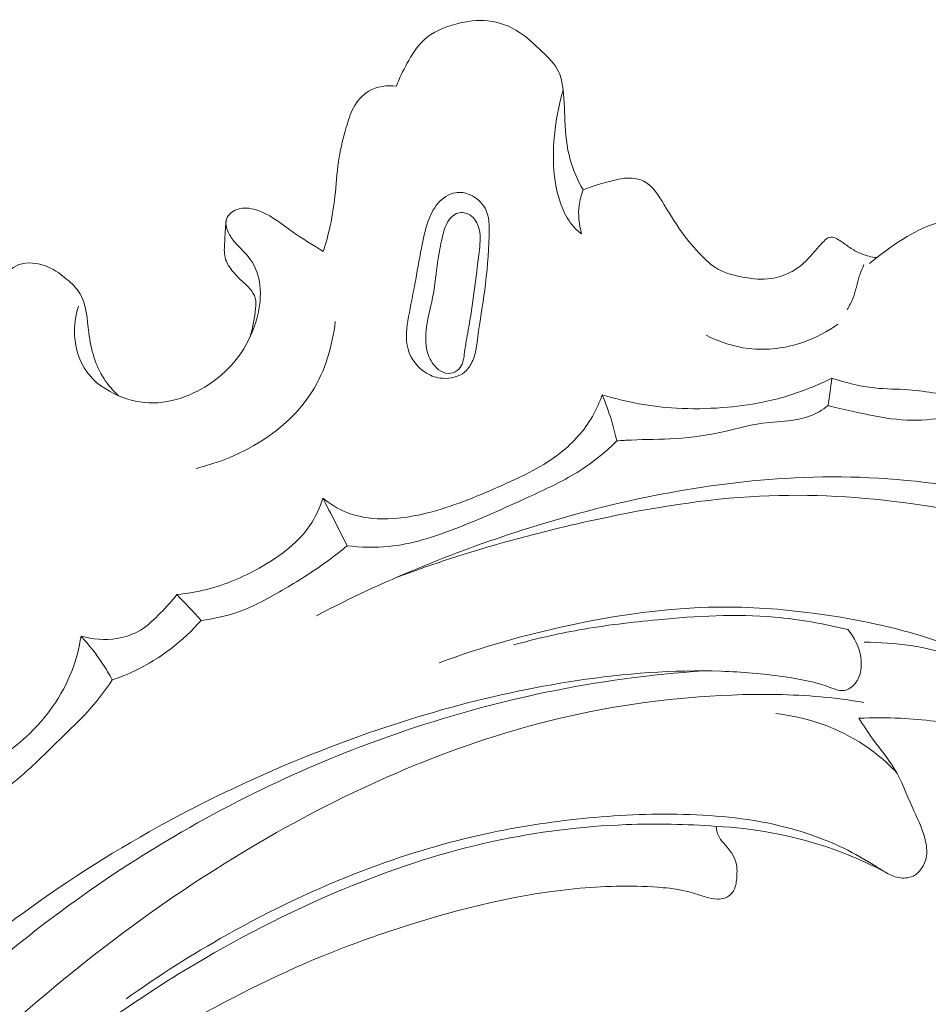
# Model space of a CAD drawing. Units: centimetres. Extents: x 789 to 1319, y -295 to 118.
# Drawn here: x 1228 to 1232, y -59 to -55 of the extents above; entities that cross this region are included whole.
import ezdxf

# ---------------------------------------------------------------- set-up
doc = ezdxf.new("R2010")
doc.units = ezdxf.units.CM
doc.header["$MEASUREMENT"] = 0
doc.layers.add('layer 1', color=7, linetype='Continuous')

msp = doc.modelspace()

# ---------------------------------------------------------------- linework, layer by layer
at = {"layer": 'layer 1', "color": 250, "lineweight": 20}
for points, knots in [([(1229.68247, -55.04309), (1229.69494, -55.00963), (1229.71084, -54.97784), (1229.72819, -54.94619), (1229.72819, -54.94619), (1229.74823, -54.90958), (1229.77032, -54.87323), (1229.80019, -54.84552), (1229.80019, -54.84552), (1229.83874, -54.80994), (1229.8904, -54.78884), (1229.94273, -54.77508), (1229.94273, -54.77508), (1229.9872, -54.7633), (1230.03234, -54.75693), (1230.07709, -54.76169), (1230.07709, -54.76169), (1230.12524, -54.76682), (1230.17309, -54.78504), (1230.2136, -54.81155), (1230.2136, -54.81155), (1230.24843, -54.83423), (1230.27794, -54.86309), (1230.30856, -54.89238), (1230.30856, -54.89238), (1230.33725, -54.91974), (1230.36691, -54.94737), (1230.38273, -54.98236), (1230.38273, -54.98236), (1230.39092, -55.00039), (1230.39533, -55.02038), (1230.39857, -55.04034), (1230.39857, -55.04034), (1230.40657, -55.09062), (1230.40656, -55.14078), (1230.40873, -55.19115), (1230.40873, -55.19115), (1230.41128, -55.24821), (1230.41669, -55.30565), (1230.43202, -55.36053), (1230.43202, -55.36053), (1230.44461, -55.40596), (1230.4641, -55.44968), (1230.48754, -55.49045)], [0, 0, 0, 0, 0.0833333, 0.0833333, 0.0833333, 0.0833333, 0.1666667, 0.1666667, 0.1666667, 0.1666667, 0.25, 0.25, 0.25, 0.25, 0.3333333, 0.3333333, 0.3333333, 0.3333333, 0.4166667, 0.4166667, 0.4166667, 0.4166667, 0.5, 0.5, 0.5, 0.5, 0.5833333, 0.5833333, 0.5833333, 0.5833333, 0.6666667, 0.6666667, 0.6666667, 0.6666667, 0.75, 0.75, 0.75, 0.75, 0.8333333, 0.8333333, 0.8333333, 0.8333333, 1, 1, 1, 1]), ([(1229.36731, -55.75615), (1229.37892, -55.71967), (1229.38888, -55.68276), (1229.39686, -55.6454), (1229.39686, -55.6454), (1229.40726, -55.59749), (1229.4145, -55.54888), (1229.41948, -55.50002), (1229.41948, -55.50002), (1229.42452, -55.4499), (1229.4271, -55.39947), (1229.4353, -55.35005), (1229.4353, -55.35005), (1229.44267, -55.30633), (1229.45436, -55.26333), (1229.46653, -55.22052), (1229.46653, -55.22052), (1229.4747, -55.19171), (1229.48303, -55.16308), (1229.49726, -55.13664), (1229.49726, -55.13664), (1229.51265, -55.10777), (1229.53504, -55.08164), (1229.56313, -55.06505), (1229.56313, -55.06505), (1229.59821, -55.04432), (1229.64233, -55.03863), (1229.68247, -55.04309)], [0, 0, 0, 0, 0.125, 0.125, 0.125, 0.125, 0.25, 0.25, 0.25, 0.25, 0.375, 0.375, 0.375, 0.375, 0.5, 0.5, 0.5, 0.5, 0.625, 0.625, 0.625, 0.625, 0.75, 0.75, 0.75, 0.75, 1, 1, 1, 1]), ([(1230.40115, -55.05896), (1230.38489, -55.1136), (1230.37417, -55.16944), (1230.36719, -55.22642), (1230.36719, -55.22642), (1230.35458, -55.33039), (1230.35471, -55.43828), (1230.3868, -55.537), (1230.3868, -55.537), (1230.39616, -55.56601), (1230.40835, -55.5941), (1230.42464, -55.61993), (1230.42464, -55.61993), (1230.43398, -55.63476), (1230.44477, -55.64887), (1230.45748, -55.66083), (1230.45748, -55.66083), (1230.46485, -55.6678), (1230.47282, -55.67404), (1230.48114, -55.67967)], [0, 0, 0, 0, 0.1666667, 0.1666667, 0.1666667, 0.1666667, 0.3333333, 0.3333333, 0.3333333, 0.3333333, 0.5, 0.5, 0.5, 0.5, 0.6666667, 0.6666667, 0.6666667, 0.6666667, 1, 1, 1, 1]), ([(1230.48754, -55.49045), (1230.5294, -55.4727), (1230.57345, -55.46033), (1230.61784, -55.44958), (1230.61784, -55.44958), (1230.63923, -55.44433), (1230.66079, -55.43946), (1230.68304, -55.43916), (1230.68304, -55.43916), (1230.70474, -55.43886), (1230.72715, -55.44281), (1230.74624, -55.45191), (1230.74624, -55.45191), (1230.78669, -55.4712), (1230.81248, -55.51364), (1230.83702, -55.55408), (1230.83702, -55.55408), (1230.86544, -55.60077), (1230.89209, -55.64484), (1230.92334, -55.68652), (1230.92334, -55.68652), (1230.94907, -55.72088), (1230.9779, -55.75366), (1231.00908, -55.78425), (1231.00908, -55.78425), (1231.02436, -55.79926), (1231.04026, -55.81377), (1231.05795, -55.8251), (1231.05795, -55.8251), (1231.09085, -55.84638), (1231.13013, -55.85715), (1231.16944, -55.86483), (1231.16944, -55.86483), (1231.20692, -55.87222), (1231.24443, -55.87683), (1231.28199, -55.87361), (1231.28199, -55.87361), (1231.31631, -55.87074), (1231.35065, -55.86122), (1231.38156, -55.8454), (1231.38156, -55.8454), (1231.40186, -55.83499), (1231.42082, -55.8217), (1231.4377, -55.8063), (1231.4377, -55.8063), (1231.45916, -55.78689), (1231.47739, -55.76396), (1231.49639, -55.74262), (1231.49639, -55.74262), (1231.50591, -55.73175), (1231.51566, -55.72139), (1231.52642, -55.71068), (1231.52642, -55.71068), (1231.53313, -55.70396), (1231.54029, -55.69721), (1231.54883, -55.69487), (1231.54883, -55.69487), (1231.55764, -55.69241), (1231.5679, -55.69472), (1231.57692, -55.69857), (1231.57692, -55.69857), (1231.58537, -55.70221), (1231.59274, -55.70725), (1231.60008, -55.71238), (1231.60008, -55.71238), (1231.61428, -55.72245), (1231.62839, -55.73303), (1231.64316, -55.74248), (1231.64316, -55.74248), (1231.65741, -55.75161), (1231.67232, -55.7596), (1231.68799, -55.76595), (1231.68799, -55.76595), (1231.70886, -55.77435), (1231.73107, -55.77962), (1231.75339, -55.78214)], [0, 0, 0, 0, 0.05, 0.05, 0.05, 0.05, 0.1, 0.1, 0.1, 0.1, 0.15, 0.15, 0.15, 0.15, 0.2, 0.2, 0.2, 0.2, 0.25, 0.25, 0.25, 0.25, 0.3, 0.3, 0.3, 0.3, 0.35, 0.35, 0.35, 0.35, 0.4, 0.4, 0.4, 0.4, 0.45, 0.45, 0.45, 0.45, 0.5, 0.5, 0.5, 0.5, 0.55, 0.55, 0.55, 0.55, 0.6, 0.6, 0.6, 0.6, 0.65, 0.65, 0.65, 0.65, 0.7, 0.7, 0.7, 0.7, 0.75, 0.75, 0.75, 0.75, 0.8, 0.8, 0.8, 0.8, 0.85, 0.85, 0.85, 0.85, 0.9, 0.9, 0.9, 0.9, 1, 1, 1, 1]), ([(1229.76214, -55.89588), (1229.77187, -55.84449), (1229.78055, -55.79247), (1229.79043, -55.7407), (1229.79043, -55.7407), (1229.79772, -55.70264), (1229.8058, -55.66477), (1229.81852, -55.62819), (1229.81852, -55.62819), (1229.82848, -55.59977), (1229.84131, -55.57225), (1229.8613, -55.54894), (1229.8613, -55.54894), (1229.88108, -55.52587), (1229.90803, -55.507), (1229.93719, -55.50221), (1229.93719, -55.50221), (1229.95798, -55.49876), (1229.97992, -55.50253), (1229.99986, -55.5111), (1229.99986, -55.5111), (1230.02752, -55.52301), (1230.05131, -55.54426), (1230.065, -55.56961), (1230.065, -55.56961), (1230.08357, -55.60417), (1230.08362, -55.64651), (1230.08241, -55.6877), (1230.08241, -55.6877), (1230.08011, -55.76865), (1230.07352, -55.8449), (1230.06314, -55.92182), (1230.06314, -55.92182), (1230.05422, -55.98814), (1230.04255, -56.05488), (1230.03379, -56.12245), (1230.03379, -56.12245), (1230.02921, -56.1577), (1230.02546, -56.19329), (1230.01139, -56.22591), (1230.01139, -56.22591), (1230.00353, -56.24431), (1229.9924, -56.26175), (1229.9773, -56.27452), (1229.9773, -56.27452), (1229.95179, -56.29631), (1229.91487, -56.30472), (1229.88068, -56.30206), (1229.88068, -56.30206), (1229.85653, -56.30011), (1229.83364, -56.29274), (1229.813, -56.28046), (1229.813, -56.28046), (1229.77509, -56.25798), (1229.745, -56.21912), (1229.73271, -56.17703), (1229.73271, -56.17703), (1229.71943, -56.13198), (1229.72671, -56.08327), (1229.73507, -56.03618), (1229.73507, -56.03618), (1229.74366, -55.98852), (1229.75337, -55.94238), (1229.76214, -55.89588)], [0, 0, 0, 0, 0.0588235, 0.0588235, 0.0588235, 0.0588235, 0.1176471, 0.1176471, 0.1176471, 0.1176471, 0.1764706, 0.1764706, 0.1764706, 0.1764706, 0.2352941, 0.2352941, 0.2352941, 0.2352941, 0.2941176, 0.2941176, 0.2941176, 0.2941176, 0.3529412, 0.3529412, 0.3529412, 0.3529412, 0.4117647, 0.4117647, 0.4117647, 0.4117647, 0.4705882, 0.4705882, 0.4705882, 0.4705882, 0.5294118, 0.5294118, 0.5294118, 0.5294118, 0.5882353, 0.5882353, 0.5882353, 0.5882353, 0.6470588, 0.6470588, 0.6470588, 0.6470588, 0.7058824, 0.7058824, 0.7058824, 0.7058824, 0.7647059, 0.7647059, 0.7647059, 0.7647059, 0.8235294, 0.8235294, 0.8235294, 0.8235294, 0.8823529, 0.8823529, 0.8823529, 0.8823529, 1, 1, 1, 1]), ([(1230.48754, -55.49045), (1230.4794, -55.51175), (1230.47346, -55.53402), (1230.47058, -55.55673), (1230.47058, -55.55673), (1230.46522, -55.59781), (1230.46941, -55.64027), (1230.48114, -55.67967)], [0, 0, 0, 0, 0.3333333, 0.3333333, 0.3333333, 0.3333333, 1, 1, 1, 1]), ([(1228.31187, -55.99053), (1228.29862, -56.03174), (1228.29259, -56.07535), (1228.29529, -56.11915), (1228.29529, -56.11915), (1228.2987, -56.1743), (1228.316, -56.22963), (1228.34787, -56.27381), (1228.34787, -56.27381), (1228.38134, -56.32023), (1228.43103, -56.35431), (1228.48467, -56.37695), (1228.48467, -56.37695), (1228.53239, -56.39715), (1228.58323, -56.40828), (1228.63407, -56.40791), (1228.63407, -56.40791), (1228.68765, -56.40742), (1228.74118, -56.39415), (1228.7916, -56.37267), (1228.7916, -56.37267), (1228.88049, -56.33469), (1228.95942, -56.27143), (1229.01319, -56.19208), (1229.01319, -56.19208), (1229.0447, -56.14568), (1229.06753, -56.09373), (1229.08184, -56.0394), (1229.08184, -56.0394), (1229.09375, -55.99423), (1229.09976, -55.9474), (1229.09399, -55.90099), (1229.09399, -55.90099), (1229.08917, -55.86205), (1229.07598, -55.82336), (1229.05389, -55.7915), (1229.05389, -55.7915), (1229.035, -55.76434), (1229.00942, -55.74217), (1228.98769, -55.71733), (1228.98769, -55.71733), (1228.97577, -55.70363), (1228.9649, -55.68917), (1228.95709, -55.67182), (1228.95709, -55.67182), (1228.94903, -55.65374), (1228.94424, -55.63252), (1228.95051, -55.6149), (1228.95051, -55.6149), (1228.95659, -55.59773), (1228.97314, -55.58402), (1228.99085, -55.57636), (1228.99085, -55.57636), (1229.026, -55.56124), (1229.06563, -55.57001), (1229.10046, -55.58474), (1229.10046, -55.58474), (1229.15037, -55.60592), (1229.19027, -55.63949), (1229.23295, -55.66954), (1229.23295, -55.66954), (1229.27635, -55.70019), (1229.32257, -55.72723), (1229.36731, -55.75615)], [0, 0, 0, 0, 0.0588235, 0.0588235, 0.0588235, 0.0588235, 0.1176471, 0.1176471, 0.1176471, 0.1176471, 0.1764706, 0.1764706, 0.1764706, 0.1764706, 0.2352941, 0.2352941, 0.2352941, 0.2352941, 0.2941176, 0.2941176, 0.2941176, 0.2941176, 0.3529412, 0.3529412, 0.3529412, 0.3529412, 0.4117647, 0.4117647, 0.4117647, 0.4117647, 0.4705882, 0.4705882, 0.4705882, 0.4705882, 0.5294118, 0.5294118, 0.5294118, 0.5294118, 0.5882353, 0.5882353, 0.5882353, 0.5882353, 0.6470588, 0.6470588, 0.6470588, 0.6470588, 0.7058824, 0.7058824, 0.7058824, 0.7058824, 0.7647059, 0.7647059, 0.7647059, 0.7647059, 0.8235294, 0.8235294, 0.8235294, 0.8235294, 0.8823529, 0.8823529, 0.8823529, 0.8823529, 1, 1, 1, 1]), ([(1229.8421, -55.93549), (1229.85001, -55.89176), (1229.85334, -55.8471), (1229.8599, -55.80295), (1229.8599, -55.80295), (1229.86449, -55.77177), (1229.87069, -55.7409), (1229.87705, -55.70989), (1229.87705, -55.70989), (1229.88263, -55.68222), (1229.88834, -55.65449), (1229.90332, -55.62943), (1229.90332, -55.62943), (1229.91393, -55.61167), (1229.92921, -55.59543), (1229.94834, -55.58993), (1229.94834, -55.58993), (1229.9648, -55.58521), (1229.98415, -55.58872), (1229.9992, -55.59773), (1229.9992, -55.59773), (1230.02076, -55.61069), (1230.03348, -55.63523), (1230.03939, -55.65989), (1230.03939, -55.65989), (1230.04735, -55.69329), (1230.0429, -55.7271), (1230.0387, -55.76058), (1230.0387, -55.76058), (1230.03176, -55.81607), (1230.02563, -55.87092), (1230.01834, -55.92595), (1230.01834, -55.92595), (1230.01083, -55.98209), (1230.00211, -56.0386), (1229.99231, -56.09373), (1229.99231, -56.09373), (1229.98676, -56.12517), (1229.98094, -56.15618), (1229.9765, -56.18914), (1229.9765, -56.18914), (1229.97334, -56.21282), (1229.97093, -56.23733), (1229.95715, -56.25577), (1229.95715, -56.25577), (1229.9497, -56.26574), (1229.93911, -56.27383), (1229.92713, -56.27784), (1229.92713, -56.27784), (1229.91331, -56.28241), (1229.89768, -56.28144), (1229.88424, -56.27628), (1229.88424, -56.27628), (1229.86983, -56.27084), (1229.85782, -56.26066), (1229.84778, -56.24899), (1229.84778, -56.24899), (1229.83235, -56.2308), (1229.82177, -56.20904), (1229.81576, -56.18628), (1229.81576, -56.18628), (1229.80684, -56.1526), (1229.8078, -56.11699), (1229.81238, -56.08227), (1229.81238, -56.08227), (1229.81906, -56.03237), (1229.83342, -55.9845), (1229.8421, -55.93549)], [0, 0, 0, 0, 0.0555556, 0.0555556, 0.0555556, 0.0555556, 0.1111111, 0.1111111, 0.1111111, 0.1111111, 0.1666667, 0.1666667, 0.1666667, 0.1666667, 0.2222222, 0.2222222, 0.2222222, 0.2222222, 0.2777778, 0.2777778, 0.2777778, 0.2777778, 0.3333333, 0.3333333, 0.3333333, 0.3333333, 0.3888889, 0.3888889, 0.3888889, 0.3888889, 0.4444444, 0.4444444, 0.4444444, 0.4444444, 0.5, 0.5, 0.5, 0.5, 0.5555556, 0.5555556, 0.5555556, 0.5555556, 0.6111111, 0.6111111, 0.6111111, 0.6111111, 0.6666667, 0.6666667, 0.6666667, 0.6666667, 0.7222222, 0.7222222, 0.7222222, 0.7222222, 0.7777778, 0.7777778, 0.7777778, 0.7777778, 0.8333333, 0.8333333, 0.8333333, 0.8333333, 0.8888889, 0.8888889, 0.8888889, 0.8888889, 1, 1, 1, 1]), ([(1233.40215, -58.59173), (1233.3689, -58.59298), (1233.33559, -58.59411), (1233.30239, -58.59194), (1233.30239, -58.59194), (1233.24831, -58.58825), (1233.19491, -58.57569), (1233.1403, -58.57663), (1233.1403, -58.57663), (1233.08955, -58.57758), (1233.0377, -58.59012), (1232.99383, -58.61599), (1232.99383, -58.61599), (1232.91096, -58.66492), (1232.85666, -58.76125), (1232.83954, -58.85862), (1232.83954, -58.85862), (1232.82721, -58.92843), (1232.83405, -58.99867), (1232.85614, -59.06372), (1232.85614, -59.06372), (1232.89598, -59.18073), (1232.98557, -59.28072), (1233.09074, -59.34891), (1233.09074, -59.34891), (1233.20859, -59.42529), (1233.34598, -59.46196), (1233.48444, -59.47455), (1233.48444, -59.47455), (1233.61882, -59.48684), (1233.75425, -59.47645), (1233.88476, -59.44136), (1233.88476, -59.44136), (1234.04057, -59.39954), (1234.18938, -59.32243), (1234.30761, -59.21314), (1234.30761, -59.21314), (1234.40124, -59.12664), (1234.47571, -59.01996), (1234.53201, -58.90509), (1234.53201, -58.90509), (1234.59308, -58.78081), (1234.63299, -58.64694), (1234.6543, -58.51093), (1234.6543, -58.51093), (1234.67851, -58.35544), (1234.67843, -58.19699), (1234.66384, -58.03939), (1234.66384, -58.03939), (1234.65036, -57.89405), (1234.62453, -57.74923), (1234.57343, -57.61406), (1234.57343, -57.61406), (1234.53891, -57.52266), (1234.49288, -57.43566), (1234.46113, -57.34266), (1234.46113, -57.34266), (1234.44311, -57.28973), (1234.42967, -57.23495), (1234.42457, -57.17946), (1234.42457, -57.17946), (1234.41933, -57.12187), (1234.42282, -57.06363), (1234.41542, -57.00606), (1234.41542, -57.00606), (1234.40795, -56.94868), (1234.38964, -56.89209), (1234.36105, -56.842), (1234.36105, -56.842), (1234.33866, -56.80294), (1234.31021, -56.76783), (1234.27818, -56.73584), (1234.27818, -56.73584), (1234.25701, -56.71476), (1234.23438, -56.69493), (1234.21725, -56.67125), (1234.21725, -56.67125), (1234.19525, -56.64104), (1234.18217, -56.60454), (1234.16337, -56.5714), (1234.16337, -56.5714), (1234.14468, -56.53851), (1234.12034, -56.5091), (1234.09191, -56.48463), (1234.09191, -56.48463), (1234.05335, -56.45147), (1234.00718, -56.42758), (1233.95949, -56.41006), (1233.95949, -56.41006), (1233.91592, -56.39406), (1233.87104, -56.38334), (1233.82533, -56.37445), (1233.82533, -56.37445), (1233.78602, -56.36677), (1233.74607, -56.36046), (1233.70959, -56.34529), (1233.70959, -56.34529), (1233.6626, -56.32569), (1233.62121, -56.29153), (1233.5746, -56.27208), (1233.5746, -56.27208), (1233.50129, -56.24152), (1233.41523, -56.24763), (1233.33333, -56.25462), (1233.33333, -56.25462), (1233.29185, -56.25824), (1233.2515, -56.26197), (1233.21098, -56.25876), (1233.21098, -56.25876), (1233.15667, -56.25455), (1233.102, -56.23784), (1233.05379, -56.21121), (1233.05379, -56.21121), (1232.98985, -56.17595), (1232.93691, -56.1233), (1232.89069, -56.06694), (1232.89069, -56.06694), (1232.86174, -56.03175), (1232.83539, -55.99511), (1232.80713, -55.95954), (1232.80713, -55.95954), (1232.79006, -55.93813), (1232.77222, -55.91707), (1232.75111, -55.89966), (1232.75111, -55.89966), (1232.72835, -55.88075), (1232.70165, -55.8661), (1232.67298, -55.85787), (1232.67298, -55.85787), (1232.65389, -55.85232), (1232.63398, -55.84967), (1232.61559, -55.84343), (1232.61559, -55.84343), (1232.56985, -55.82775), (1232.53394, -55.79005), (1232.49635, -55.75662), (1232.49635, -55.75662), (1232.4546, -55.71953), (1232.41069, -55.68771), (1232.36192, -55.66333), (1232.36192, -55.66333), (1232.2934, -55.62906), (1232.2152, -55.60936), (1232.13802, -55.61144), (1232.13802, -55.61144), (1232.06674, -55.61325), (1231.99624, -55.63363), (1231.93235, -55.66508), (1231.93235, -55.66508), (1231.88897, -55.68642), (1231.84879, -55.71277), (1231.80954, -55.74056), (1231.80954, -55.74056), (1231.77965, -55.76172), (1231.7503, -55.78372), (1231.72224, -55.80709)], [0, 0, 0, 0, 0.025, 0.025, 0.025, 0.025, 0.05, 0.05, 0.05, 0.05, 0.075, 0.075, 0.075, 0.075, 0.1, 0.1, 0.1, 0.1, 0.125, 0.125, 0.125, 0.125, 0.15, 0.15, 0.15, 0.15, 0.175, 0.175, 0.175, 0.175, 0.2, 0.2, 0.2, 0.2, 0.225, 0.225, 0.225, 0.225, 0.25, 0.25, 0.25, 0.25, 0.275, 0.275, 0.275, 0.275, 0.3, 0.3, 0.3, 0.3, 0.325, 0.325, 0.325, 0.325, 0.35, 0.35, 0.35, 0.35, 0.375, 0.375, 0.375, 0.375, 0.4, 0.4, 0.4, 0.4, 0.425, 0.425, 0.425, 0.425, 0.45, 0.45, 0.45, 0.45, 0.475, 0.475, 0.475, 0.475, 0.5, 0.5, 0.5, 0.5, 0.525, 0.525, 0.525, 0.525, 0.55, 0.55, 0.55, 0.55, 0.575, 0.575, 0.575, 0.575, 0.6, 0.6, 0.6, 0.6, 0.625, 0.625, 0.625, 0.625, 0.65, 0.65, 0.65, 0.65, 0.675, 0.675, 0.675, 0.675, 0.7, 0.7, 0.7, 0.7, 0.725, 0.725, 0.725, 0.725, 0.75, 0.75, 0.75, 0.75, 0.775, 0.775, 0.775, 0.775, 0.8, 0.8, 0.8, 0.8, 0.825, 0.825, 0.825, 0.825, 0.85, 0.85, 0.85, 0.85, 0.875, 0.875, 0.875, 0.875, 0.9, 0.9, 0.9, 0.9, 0.925, 0.925, 0.925, 0.925, 0.95, 0.95, 0.95, 0.95, 1, 1, 1, 1]), ([(1228.94802, -55.62563), (1228.94466, -55.65503), (1228.94419, -55.68417), (1228.94232, -55.71415), (1228.94232, -55.71415), (1228.94099, -55.73672), (1228.93879, -55.7596), (1228.94395, -55.78096), (1228.94395, -55.78096), (1228.94956, -55.8042), (1228.96378, -55.82546), (1228.97955, -55.84442), (1228.97955, -55.84442), (1228.99084, -55.85809), (1229.00296, -55.87046), (1229.01574, -55.88224), (1229.01574, -55.88224), (1229.03094, -55.89636), (1229.04715, -55.9098), (1229.0593, -55.92703), (1229.0593, -55.92703), (1229.06768, -55.9388), (1229.07413, -55.95249), (1229.07621, -55.96663), (1229.07621, -55.96663), (1229.0777, -55.97763), (1229.07661, -55.98891), (1229.07533, -56.00012), (1229.07533, -56.00012), (1229.07084, -56.04143), (1229.06518, -56.08217), (1229.05274, -56.12133)], [0, 0, 0, 0, 0.1111111, 0.1111111, 0.1111111, 0.1111111, 0.2222222, 0.2222222, 0.2222222, 0.2222222, 0.3333333, 0.3333333, 0.3333333, 0.3333333, 0.4444444, 0.4444444, 0.4444444, 0.4444444, 0.5555556, 0.5555556, 0.5555556, 0.5555556, 0.6666667, 0.6666667, 0.6666667, 0.6666667, 0.7777778, 0.7777778, 0.7777778, 0.7777778, 1, 1, 1, 1]), ([(1227.92504, -55.99754), (1227.93696, -55.96), (1227.95535, -55.92597), (1227.97659, -55.89122), (1227.97659, -55.89122), (1227.99429, -55.8625), (1228.01389, -55.83334), (1228.04162, -55.81822), (1228.04162, -55.81822), (1228.07522, -55.79992), (1228.12086, -55.80213), (1228.15964, -55.81443), (1228.15964, -55.81443), (1228.19902, -55.82686), (1228.23144, -55.84966), (1228.26228, -55.87593), (1228.26228, -55.87593), (1228.28348, -55.89391), (1228.30387, -55.91339), (1228.31796, -55.9361), (1228.31796, -55.9361), (1228.34776, -55.98419), (1228.34866, -56.0463), (1228.35622, -56.1062), (1228.35622, -56.1062), (1228.36537, -56.17766), (1228.38415, -56.24593), (1228.42193, -56.30381), (1228.42193, -56.30381), (1228.43948, -56.33056), (1228.4611, -56.35514), (1228.48467, -56.37695)], [0, 0, 0, 0, 0.1111111, 0.1111111, 0.1111111, 0.1111111, 0.2222222, 0.2222222, 0.2222222, 0.2222222, 0.3333333, 0.3333333, 0.3333333, 0.3333333, 0.4444444, 0.4444444, 0.4444444, 0.4444444, 0.5555556, 0.5555556, 0.5555556, 0.5555556, 0.6666667, 0.6666667, 0.6666667, 0.6666667, 0.7777778, 0.7777778, 0.7777778, 0.7777778, 1, 1, 1, 1]), ([(1231.69837, -55.81181), (1231.69111, -55.8284), (1231.68404, -55.84507), (1231.67837, -55.86229), (1231.67837, -55.86229), (1231.66835, -55.89305), (1231.66302, -55.92555), (1231.65132, -55.95566), (1231.65132, -55.95566), (1231.64446, -55.97316), (1231.63555, -55.98986), (1231.6261, -56.00603)], [0, 0, 0, 0, 0.25, 0.25, 0.25, 0.25, 0.5, 0.5, 0.5, 0.5, 1, 1, 1, 1]), ([(1229.41923, -56.05716), (1229.4062, -56.16247), (1229.37587, -56.26916), (1229.31938, -56.35958), (1229.31938, -56.35958), (1229.21265, -56.53019), (1229.0128, -56.64272), (1228.81899, -56.6908)], [0, 0, 0, 0, 0.3333333, 0.3333333, 0.3333333, 0.3333333, 1, 1, 1, 1]), ([(1231.58631, -56.06863), (1231.54145, -56.10088), (1231.49196, -56.12712), (1231.43948, -56.14565), (1231.43948, -56.14565), (1231.36306, -56.17262), (1231.28024, -56.18334), (1231.19993, -56.17366), (1231.19993, -56.17366), (1231.13652, -56.1661), (1231.07469, -56.14573), (1231.01826, -56.11652)], [0, 0, 0, 0, 0.25, 0.25, 0.25, 0.25, 0.5, 0.5, 0.5, 0.5, 1, 1, 1, 1]), ([(1231.56028, -56.30191), (1231.52971, -56.31689), (1231.49857, -56.33057), (1231.46697, -56.34321), (1231.46697, -56.34321), (1231.40021, -56.36967), (1231.33119, -56.39095), (1231.26091, -56.40529), (1231.26091, -56.40529), (1231.2039, -56.41699), (1231.1459, -56.42412), (1231.08783, -56.42842), (1231.08783, -56.42842), (1231.02177, -56.43335), (1230.95556, -56.43457), (1230.88948, -56.43079), (1230.88948, -56.43079), (1230.78119, -56.42454), (1230.67329, -56.4047), (1230.56957, -56.37338)], [0, 0, 0, 0, 0.1666667, 0.1666667, 0.1666667, 0.1666667, 0.3333333, 0.3333333, 0.3333333, 0.3333333, 0.5, 0.5, 0.5, 0.5, 0.6666667, 0.6666667, 0.6666667, 0.6666667, 1, 1, 1, 1]), ([(1232.39729, -56.33786), (1232.37184, -56.35484), (1232.3441, -56.36943), (1232.31497, -56.37852), (1232.31497, -56.37852), (1232.25607, -56.397), (1232.19184, -56.39288), (1232.12937, -56.38482), (1232.12937, -56.38482), (1232.04847, -56.37448), (1231.97067, -56.35731), (1231.89098, -56.35153), (1231.89098, -56.35153), (1231.84231, -56.34802), (1231.7928, -56.34881), (1231.74398, -56.34374), (1231.74398, -56.34374), (1231.68149, -56.3374), (1231.61993, -56.32154), (1231.56028, -56.30191)], [0, 0, 0, 0, 0.1666667, 0.1666667, 0.1666667, 0.1666667, 0.3333333, 0.3333333, 0.3333333, 0.3333333, 0.5, 0.5, 0.5, 0.5, 0.6666667, 0.6666667, 0.6666667, 0.6666667, 1, 1, 1, 1]), ([(1230.56957, -56.37338), (1230.55848, -56.40577), (1230.54447, -56.43712), (1230.52735, -56.46682), (1230.52735, -56.46682), (1230.49282, -56.52643), (1230.44548, -56.57898), (1230.3917, -56.62191), (1230.3917, -56.62191), (1230.31659, -56.68173), (1230.22881, -56.72261), (1230.14084, -56.76181), (1230.14084, -56.76181), (1230.04126, -56.80623), (1229.94152, -56.84833), (1229.83685, -56.87669), (1229.83685, -56.87669), (1229.76629, -56.89586), (1229.69345, -56.90877), (1229.62002, -56.90759), (1229.62002, -56.90759), (1229.56722, -56.90666), (1229.51407, -56.89839), (1229.46531, -56.87863), (1229.46531, -56.87863), (1229.42919, -56.86394), (1229.39563, -56.84294), (1229.36557, -56.81827)], [0, 0, 0, 0, 0.125, 0.125, 0.125, 0.125, 0.25, 0.25, 0.25, 0.25, 0.375, 0.375, 0.375, 0.375, 0.5, 0.5, 0.5, 0.5, 0.625, 0.625, 0.625, 0.625, 0.75, 0.75, 0.75, 0.75, 1, 1, 1, 1]), ([(1230.56957, -56.37338), (1230.58469, -56.40906), (1230.59794, -56.44541), (1230.60932, -56.48241), (1230.60932, -56.48241), (1230.61831, -56.51182), (1230.62616, -56.54164), (1230.63274, -56.57172)], [0, 0, 0, 0, 0.3333333, 0.3333333, 0.3333333, 0.3333333, 1, 1, 1, 1]), ([(1230.63274, -56.57172), (1230.65349, -56.57029), (1230.67411, -56.56892), (1230.69481, -56.56791), (1230.69481, -56.56791), (1230.75839, -56.56491), (1230.82213, -56.56561), (1230.88563, -56.56172), (1230.88563, -56.56172), (1230.95895, -56.55716), (1231.03193, -56.54635), (1231.1037, -56.52959), (1231.1037, -56.52959), (1231.15107, -56.51862), (1231.19788, -56.50496), (1231.24567, -56.49759), (1231.24567, -56.49759), (1231.28735, -56.49127), (1231.32968, -56.4896), (1231.37191, -56.48489), (1231.37191, -56.48489), (1231.40258, -56.48145), (1231.43315, -56.47635), (1231.46197, -56.46584), (1231.46197, -56.46584), (1231.49137, -56.45524), (1231.519, -56.439), (1231.54377, -56.41993)], [0, 0, 0, 0, 0.125, 0.125, 0.125, 0.125, 0.25, 0.25, 0.25, 0.25, 0.375, 0.375, 0.375, 0.375, 0.5, 0.5, 0.5, 0.5, 0.625, 0.625, 0.625, 0.625, 0.75, 0.75, 0.75, 0.75, 1, 1, 1, 1]), ([(1231.54377, -56.41993), (1231.57768, -56.4285), (1231.61174, -56.43615), (1231.64602, -56.44379), (1231.64602, -56.44379), (1231.70959, -56.45807), (1231.77344, -56.47247), (1231.83822, -56.47874), (1231.83822, -56.47874), (1231.89539, -56.4844), (1231.95322, -56.48376), (1232.01058, -56.47606), (1232.01058, -56.47606), (1232.03118, -56.47339), (1232.05173, -56.46974), (1232.07219, -56.4696), (1232.07219, -56.4696), (1232.10095, -56.46938), (1232.12961, -56.476), (1232.15834, -56.48135), (1232.15834, -56.48135), (1232.19291, -56.48771), (1232.22761, -56.49207), (1232.26252, -56.49179), (1232.26252, -56.49179), (1232.3165, -56.49136), (1232.37101, -56.47997), (1232.42165, -56.46094)], [0, 0, 0, 0, 0.125, 0.125, 0.125, 0.125, 0.25, 0.25, 0.25, 0.25, 0.375, 0.375, 0.375, 0.375, 0.5, 0.5, 0.5, 0.5, 0.625, 0.625, 0.625, 0.625, 0.75, 0.75, 0.75, 0.75, 1, 1, 1, 1]), ([(1229.47044, -57.02339), (1229.52973, -57.03052), (1229.59017, -57.03251), (1229.64953, -57.02657), (1229.64953, -57.02657), (1229.74699, -57.01687), (1229.84165, -56.98609), (1229.93376, -56.95088), (1229.93376, -56.95088), (1230.04292, -56.90914), (1230.14829, -56.86118), (1230.25416, -56.81278), (1230.25416, -56.81278), (1230.32457, -56.78056), (1230.39519, -56.74809), (1230.46117, -56.70746), (1230.46117, -56.70746), (1230.49784, -56.68489), (1230.53306, -56.65971), (1230.56637, -56.63227), (1230.56637, -56.63227), (1230.58943, -56.61317), (1230.61163, -56.59298), (1230.63274, -56.57172)], [0, 0, 0, 0, 0.1428571, 0.1428571, 0.1428571, 0.1428571, 0.2857143, 0.2857143, 0.2857143, 0.2857143, 0.4285714, 0.4285714, 0.4285714, 0.4285714, 0.5714286, 0.5714286, 0.5714286, 0.5714286, 0.7142857, 0.7142857, 0.7142857, 0.7142857, 1, 1, 1, 1]), ([(1233.36035, -57.00086), (1233.49876, -57.084), (1233.62345, -57.19281), (1233.72509, -57.31987), (1233.72509, -57.31987), (1233.80303, -57.41723), (1233.86744, -57.52529), (1233.90985, -57.64288), (1233.90985, -57.64288), (1233.94525, -57.74107), (1233.96537, -57.84594), (1233.96619, -57.94906), (1233.96619, -57.94906), (1233.96696, -58.04903), (1233.94961, -58.14727), (1233.91849, -58.24721), (1233.91849, -58.24721), (1233.90434, -58.2929), (1233.8873, -58.33885), (1233.85589, -58.36993), (1233.85589, -58.36993), (1233.81793, -58.40757), (1233.75882, -58.42328), (1233.70231, -58.434), (1233.70231, -58.434), (1233.66227, -58.44161), (1233.62366, -58.44667), (1233.58536, -58.44766), (1233.58536, -58.44766), (1233.55942, -58.44834), (1233.53377, -58.4472), (1233.50606, -58.44171), (1233.50606, -58.44171), (1233.47538, -58.43559), (1233.44219, -58.42408), (1233.42898, -58.39914), (1233.42898, -58.39914), (1233.42204, -58.3859), (1233.4206, -58.36901), (1233.42203, -58.35303), (1233.42203, -58.35303), (1233.42538, -58.31846), (1233.4424, -58.28873), (1233.45645, -58.25782), (1233.45645, -58.25782), (1233.47751, -58.21151), (1233.49171, -58.16241), (1233.49864, -58.11239), (1233.49864, -58.11239), (1233.50934, -58.03549), (1233.50283, -57.95646), (1233.48672, -57.88001), (1233.48672, -57.88001), (1233.45204, -57.71529), (1233.37318, -57.56247), (1233.27189, -57.42793), (1233.27189, -57.42793), (1233.15127, -57.26765), (1232.99899, -57.13331), (1232.82875, -57.03028), (1232.82875, -57.03028), (1232.57948, -56.87951), (1232.2919, -56.79578), (1232.00212, -56.75577), (1232.00212, -56.75577), (1231.78877, -56.72627), (1231.57428, -56.7205), (1231.36074, -56.73314), (1231.36074, -56.73314), (1230.97702, -56.75576), (1230.59624, -56.83774), (1230.22822, -56.95513), (1230.22822, -56.95513), (1229.92099, -57.05306), (1229.62264, -57.17574), (1229.33788, -57.32512)], [0, 0, 0, 0, 0.05, 0.05, 0.05, 0.05, 0.1, 0.1, 0.1, 0.1, 0.15, 0.15, 0.15, 0.15, 0.2, 0.2, 0.2, 0.2, 0.25, 0.25, 0.25, 0.25, 0.3, 0.3, 0.3, 0.3, 0.35, 0.35, 0.35, 0.35, 0.4, 0.4, 0.4, 0.4, 0.45, 0.45, 0.45, 0.45, 0.5, 0.5, 0.5, 0.5, 0.55, 0.55, 0.55, 0.55, 0.6, 0.6, 0.6, 0.6, 0.65, 0.65, 0.65, 0.65, 0.7, 0.7, 0.7, 0.7, 0.75, 0.75, 0.75, 0.75, 0.8, 0.8, 0.8, 0.8, 0.85, 0.85, 0.85, 0.85, 0.9, 0.9, 0.9, 0.9, 1, 1, 1, 1]), ([(1233.48749, -57.88353), (1233.44706, -57.77349), (1233.39221, -57.66928), (1233.32637, -57.57119), (1233.32637, -57.57119), (1233.25197, -57.4604), (1233.16349, -57.3573), (1233.05619, -57.2814), (1233.05619, -57.2814), (1232.99013, -57.23456), (1232.91701, -57.19806), (1232.84455, -57.16042), (1232.84455, -57.16042), (1232.73749, -57.10471), (1232.6321, -57.04642), (1232.52178, -56.99985), (1232.52178, -56.99985), (1232.32815, -56.91815), (1232.11908, -56.8725), (1231.90884, -56.84304), (1231.90884, -56.84304), (1231.68931, -56.81231), (1231.46846, -56.7992), (1231.24859, -56.8099), (1231.24859, -56.8099), (1231.01276, -56.82132), (1230.77806, -56.86025), (1230.54608, -56.91035), (1230.54608, -56.91035), (1230.24993, -56.97427), (1229.9583, -57.05652), (1229.67538, -57.16312)], [0, 0, 0, 0, 0.1111111, 0.1111111, 0.1111111, 0.1111111, 0.2222222, 0.2222222, 0.2222222, 0.2222222, 0.3333333, 0.3333333, 0.3333333, 0.3333333, 0.4444444, 0.4444444, 0.4444444, 0.4444444, 0.5555556, 0.5555556, 0.5555556, 0.5555556, 0.6666667, 0.6666667, 0.6666667, 0.6666667, 0.7777778, 0.7777778, 0.7777778, 0.7777778, 1, 1, 1, 1]), ([(1229.36557, -56.81827), (1229.35386, -56.85417), (1229.33854, -56.88941), (1229.31867, -56.92147), (1229.31867, -56.92147), (1229.26582, -57.00698), (1229.18048, -57.06987), (1229.09113, -57.1197), (1229.09113, -57.1197), (1229.01887, -57.15991), (1228.94405, -57.19158), (1228.86547, -57.21148), (1228.86547, -57.21148), (1228.82319, -57.22208), (1228.77984, -57.22936), (1228.73638, -57.23338)], [0, 0, 0, 0, 0.2, 0.2, 0.2, 0.2, 0.4, 0.4, 0.4, 0.4, 0.6, 0.6, 0.6, 0.6, 1, 1, 1, 1]), ([(1228.84066, -57.34493), (1228.89292, -57.33846), (1228.94529, -57.32762), (1228.99526, -57.31058), (1228.99526, -57.31058), (1229.0683, -57.28562), (1229.13643, -57.24745), (1229.20318, -57.20788), (1229.20318, -57.20788), (1229.2678, -57.16962), (1229.33125, -57.12994), (1229.39141, -57.08553), (1229.39141, -57.08553), (1229.4184, -57.06572), (1229.44472, -57.04489), (1229.47044, -57.02339)], [0, 0, 0, 0, 0.2, 0.2, 0.2, 0.2, 0.4, 0.4, 0.4, 0.4, 0.6, 0.6, 0.6, 0.6, 1, 1, 1, 1]), ([(1228.73638, -57.23338), (1228.71481, -57.26155), (1228.69088, -57.28751), (1228.66597, -57.31297), (1228.66597, -57.31297), (1228.63914, -57.34059), (1228.61118, -57.36754), (1228.57856, -57.38719), (1228.57856, -57.38719), (1228.54797, -57.40549), (1228.51329, -57.41724), (1228.47771, -57.42306), (1228.47771, -57.42306), (1228.42607, -57.43149), (1228.37258, -57.42739), (1228.32312, -57.41273)], [0, 0, 0, 0, 0.2, 0.2, 0.2, 0.2, 0.4, 0.4, 0.4, 0.4, 0.6, 0.6, 0.6, 0.6, 1, 1, 1, 1]), ([(1232.69986, -57.88821), (1232.68019, -57.86031), (1232.6592, -57.83328), (1232.63659, -57.80767), (1232.63659, -57.80767), (1232.57121, -57.7336), (1232.49277, -57.67149), (1232.40928, -57.61814), (1232.40928, -57.61814), (1232.2689, -57.52853), (1232.11434, -57.46386), (1231.95566, -57.41519), (1231.95566, -57.41519), (1231.79979, -57.3673), (1231.63997, -57.33495), (1231.47843, -57.31384), (1231.47843, -57.31384), (1231.34243, -57.29608), (1231.20523, -57.28633), (1231.06819, -57.28793), (1231.06819, -57.28793), (1230.85271, -57.29047), (1230.6376, -57.32107), (1230.42612, -57.36653), (1230.42612, -57.36653), (1230.2362, -57.40744), (1230.04913, -57.46021), (1229.86721, -57.52756)], [0, 0, 0, 0, 0.125, 0.125, 0.125, 0.125, 0.25, 0.25, 0.25, 0.25, 0.375, 0.375, 0.375, 0.375, 0.5, 0.5, 0.5, 0.5, 0.625, 0.625, 0.625, 0.625, 0.75, 0.75, 0.75, 0.75, 1, 1, 1, 1]), ([(1228.45776, -57.60138), (1228.49168, -57.59018), (1228.52492, -57.5769), (1228.5573, -57.56145), (1228.5573, -57.56145), (1228.66474, -57.51012), (1228.76202, -57.43429), (1228.84066, -57.34493)], [0, 0, 0, 0, 0.3333333, 0.3333333, 0.3333333, 0.3333333, 1, 1, 1, 1]), ([(1231.62814, -57.38487), (1231.52452, -57.35929), (1231.41884, -57.3401), (1231.31244, -57.33094), (1231.31244, -57.33094), (1231.1454, -57.31648), (1230.9768, -57.32654), (1230.80943, -57.34224), (1230.80943, -57.34224), (1230.6958, -57.35291), (1230.58267, -57.36613), (1230.47061, -57.38622), (1230.47061, -57.38622), (1230.37542, -57.40326), (1230.28087, -57.42527), (1230.18749, -57.45086)], [0, 0, 0, 0, 0.2, 0.2, 0.2, 0.2, 0.4, 0.4, 0.4, 0.4, 0.6, 0.6, 0.6, 0.6, 1, 1, 1, 1]), ([(1224.65126, -70.02765), (1224.61705, -69.92831), (1224.58553, -69.82788), (1224.55738, -69.72652), (1224.55738, -69.72652), (1224.49351, -69.49654), (1224.44724, -69.26166), (1224.41123, -69.02553), (1224.41123, -69.02553), (1224.36405, -68.71596), (1224.3345, -68.40417), (1224.31445, -68.0917), (1224.31445, -68.0917), (1224.2908, -67.72294), (1224.28035, -67.35312), (1224.29114, -66.98389), (1224.29114, -66.98389), (1224.30994, -66.3394), (1224.39325, -65.69667), (1224.51442, -65.06202), (1224.51442, -65.06202), (1224.59094, -64.66077), (1224.68257, -64.26287), (1224.7994, -63.87248), (1224.7994, -63.87248), (1224.93211, -63.42925), (1225.09719, -62.99579), (1225.27816, -62.5689), (1225.27816, -62.5689), (1225.5232, -61.99118), (1225.79726, -61.42548), (1226.11722, -60.88733), (1226.11722, -60.88733), (1226.3144, -60.55583), (1226.52896, -60.23479), (1226.76414, -59.9272), (1226.76414, -59.9272), (1227.13441, -59.44293), (1227.55557, -58.99215), (1228.04247, -58.62878), (1228.04247, -58.62878), (1228.43278, -58.33753), (1228.86533, -58.10237), (1229.31856, -57.92161), (1229.31856, -57.92161), (1229.68769, -57.77426), (1230.0705, -57.663), (1230.46233, -57.60435), (1230.46233, -57.60435), (1230.6675, -57.5736), (1230.87528, -57.55731), (1231.08231, -57.56403), (1231.08231, -57.56403), (1231.17234, -57.56699), (1231.2623, -57.57422), (1231.35134, -57.5871), (1231.35134, -57.5871), (1231.38997, -57.59268), (1231.42832, -57.59923), (1231.46623, -57.60829), (1231.46623, -57.60829), (1231.4905, -57.61405), (1231.51451, -57.62077), (1231.53792, -57.62898), (1231.53792, -57.62898), (1231.55239, -57.63401), (1231.56654, -57.63956), (1231.58142, -57.64378), (1231.58142, -57.64378), (1231.58935, -57.64603), (1231.59752, -57.64794), (1231.60563, -57.64779), (1231.60563, -57.64779), (1231.61828, -57.64759), (1231.63083, -57.64242), (1231.64151, -57.6349), (1231.64151, -57.6349), (1231.65726, -57.62378), (1231.66882, -57.60769), (1231.67613, -57.59014), (1231.67613, -57.59014), (1231.6874, -57.56331), (1231.68903, -57.53312), (1231.68465, -57.50401), (1231.68465, -57.50401), (1231.67799, -57.45962), (1231.6572, -57.41785), (1231.62814, -57.38487)], [0, 0, 0, 0, 0.0434783, 0.0434783, 0.0434783, 0.0434783, 0.0869565, 0.0869565, 0.0869565, 0.0869565, 0.1304348, 0.1304348, 0.1304348, 0.1304348, 0.173913, 0.173913, 0.173913, 0.173913, 0.2173913, 0.2173913, 0.2173913, 0.2173913, 0.2608696, 0.2608696, 0.2608696, 0.2608696, 0.3043478, 0.3043478, 0.3043478, 0.3043478, 0.3478261, 0.3478261, 0.3478261, 0.3478261, 0.3913043, 0.3913043, 0.3913043, 0.3913043, 0.4347826, 0.4347826, 0.4347826, 0.4347826, 0.4782609, 0.4782609, 0.4782609, 0.4782609, 0.5217391, 0.5217391, 0.5217391, 0.5217391, 0.5652174, 0.5652174, 0.5652174, 0.5652174, 0.6086957, 0.6086957, 0.6086957, 0.6086957, 0.6521739, 0.6521739, 0.6521739, 0.6521739, 0.6956522, 0.6956522, 0.6956522, 0.6956522, 0.7391304, 0.7391304, 0.7391304, 0.7391304, 0.7826087, 0.7826087, 0.7826087, 0.7826087, 0.826087, 0.826087, 0.826087, 0.826087, 0.8695652, 0.8695652, 0.8695652, 0.8695652, 0.9130435, 0.9130435, 0.9130435, 0.9130435, 1, 1, 1, 1]), ([(1228.32312, -57.41273), (1228.31504, -57.46402), (1228.30197, -57.51464), (1228.28314, -57.56322), (1228.28314, -57.56322), (1228.24167, -57.67037), (1228.17232, -57.76757), (1228.08766, -57.84544), (1228.08766, -57.84544), (1228.01527, -57.91202), (1227.93174, -57.96455), (1227.84301, -58.00678), (1227.84301, -58.00678), (1227.8111, -58.02188), (1227.77862, -58.03568), (1227.74447, -58.04334), (1227.74447, -58.04334), (1227.69292, -58.05482), (1227.63773, -58.05231), (1227.58647, -58.04059)], [0, 0, 0, 0, 0.1666667, 0.1666667, 0.1666667, 0.1666667, 0.3333333, 0.3333333, 0.3333333, 0.3333333, 0.5, 0.5, 0.5, 0.5, 0.6666667, 0.6666667, 0.6666667, 0.6666667, 1, 1, 1, 1]), ([(1228.32312, -57.41273), (1228.35691, -57.44982), (1228.38803, -57.48962), (1228.41572, -57.53162), (1228.41572, -57.53162), (1228.43069, -57.55425), (1228.44474, -57.57758), (1228.45776, -57.60138)], [0, 0, 0, 0, 0.3333333, 0.3333333, 0.3333333, 0.3333333, 1, 1, 1, 1]), ([(1232.69986, -57.88821), (1232.69163, -57.88509), (1232.68358, -57.88151), (1232.67592, -57.87722), (1232.67592, -57.87722), (1232.65642, -57.86614), (1232.63991, -57.85043), (1232.62346, -57.83485), (1232.62346, -57.83485), (1232.59488, -57.80775), (1232.56645, -57.78136), (1232.53686, -57.75601), (1232.53686, -57.75601), (1232.48118, -57.70819), (1232.42161, -57.66422), (1232.35888, -57.62534), (1232.35888, -57.62534), (1232.27611, -57.57399), (1232.18794, -57.53148), (1232.09549, -57.50072), (1232.09549, -57.50072), (1231.96823, -57.45846), (1231.83285, -57.43859), (1231.69906, -57.43931)], [0, 0, 0, 0, 0.1428571, 0.1428571, 0.1428571, 0.1428571, 0.2857143, 0.2857143, 0.2857143, 0.2857143, 0.4285714, 0.4285714, 0.4285714, 0.4285714, 0.5714286, 0.5714286, 0.5714286, 0.5714286, 0.7142857, 0.7142857, 0.7142857, 0.7142857, 1, 1, 1, 1]), ([(1224.4261, -66.7585), (1224.44989, -66.26462), (1224.50385, -65.77128), (1224.5895, -65.28371), (1224.5895, -65.28371), (1224.68334, -64.74919), (1224.81543, -64.22151), (1224.97918, -63.70375), (1224.97918, -63.70375), (1225.17643, -63.08024), (1225.41955, -62.47126), (1225.70624, -61.88345), (1225.70624, -61.88345), (1225.96476, -61.35355), (1226.25855, -60.8408), (1226.59348, -60.35546), (1226.59348, -60.35546), (1226.84935, -59.98466), (1227.12915, -59.6298), (1227.44023, -59.30449), (1227.44023, -59.30449), (1227.66753, -59.06686), (1227.91147, -58.84487), (1228.17326, -58.64557), (1228.17326, -58.64557), (1228.50447, -58.39356), (1228.86414, -58.17774), (1229.243, -58.00778), (1229.243, -58.00778), (1229.38821, -57.94258), (1229.53637, -57.88411), (1229.68672, -57.8321), (1229.68672, -57.8321), (1229.89626, -57.75978), (1230.11022, -57.70005), (1230.32721, -57.65503), (1230.32721, -57.65503), (1230.55118, -57.60867), (1230.77845, -57.578), (1231.0062, -57.56255)], [0, 0, 0, 0, 0.0909091, 0.0909091, 0.0909091, 0.0909091, 0.1818182, 0.1818182, 0.1818182, 0.1818182, 0.2727273, 0.2727273, 0.2727273, 0.2727273, 0.3636364, 0.3636364, 0.3636364, 0.3636364, 0.4545455, 0.4545455, 0.4545455, 0.4545455, 0.5454545, 0.5454545, 0.5454545, 0.5454545, 0.6363636, 0.6363636, 0.6363636, 0.6363636, 0.7272727, 0.7272727, 0.7272727, 0.7272727, 0.8181818, 0.8181818, 0.8181818, 0.8181818, 1, 1, 1, 1]), ([(1227.73682, -58.17493), (1227.77387, -58.17055), (1227.81092, -58.16316), (1227.84631, -58.15125), (1227.84631, -58.15125), (1227.9369, -58.12071), (1228.01613, -58.06025), (1228.08818, -57.99537), (1228.08818, -57.99537), (1228.13987, -57.94872), (1228.18781, -57.89984), (1228.23732, -57.85191), (1228.23732, -57.85191), (1228.27564, -57.81472), (1228.31477, -57.77819), (1228.3508, -57.73861), (1228.3508, -57.73861), (1228.38982, -57.69579), (1228.42509, -57.64936), (1228.45776, -57.60138)], [0, 0, 0, 0, 0.1666667, 0.1666667, 0.1666667, 0.1666667, 0.3333333, 0.3333333, 0.3333333, 0.3333333, 0.5, 0.5, 0.5, 0.5, 0.6666667, 0.6666667, 0.6666667, 0.6666667, 1, 1, 1, 1]), ([(1224.57163, -67.189), (1224.59524, -66.53115), (1224.66822, -65.87341), (1224.79482, -65.22628), (1224.79482, -65.22628), (1224.97343, -64.31384), (1225.25879, -63.42228), (1225.62505, -62.56653), (1225.62505, -62.56653), (1225.87702, -61.97799), (1226.16724, -61.40639), (1226.5127, -60.86814), (1226.5127, -60.86814), (1226.88548, -60.28733), (1227.32261, -59.74538), (1227.82217, -59.26861), (1227.82217, -59.26861), (1228.22867, -58.8807), (1228.67653, -58.53608), (1229.16607, -58.25967), (1229.16607, -58.25967), (1229.54871, -58.04362), (1229.95698, -57.8693), (1230.38261, -57.76826), (1230.38261, -57.76826), (1230.62713, -57.7103), (1230.87746, -57.67642), (1231.12844, -57.66664), (1231.12844, -57.66664), (1231.25659, -57.66167), (1231.38509, -57.66295), (1231.51254, -57.67456), (1231.51254, -57.67456), (1231.57471, -57.68035), (1231.63665, -57.68841), (1231.69815, -57.69866)], [0, 0, 0, 0, 0.1, 0.1, 0.1, 0.1, 0.2, 0.2, 0.2, 0.2, 0.3, 0.3, 0.3, 0.3, 0.4, 0.4, 0.4, 0.4, 0.5, 0.5, 0.5, 0.5, 0.6, 0.6, 0.6, 0.6, 0.7, 0.7, 0.7, 0.7, 0.8, 0.8, 0.8, 0.8, 1, 1, 1, 1]), ([(1228.51738, -58.97605), (1228.65679, -58.87635), (1228.80183, -58.78444), (1228.95135, -58.7003), (1228.95135, -58.7003), (1229.14079, -58.59379), (1229.33736, -58.49975), (1229.54026, -58.42247), (1229.54026, -58.42247), (1229.70414, -58.36007), (1229.87214, -58.30852), (1230.04297, -58.27001), (1230.04297, -58.27001), (1230.17962, -58.23926), (1230.31811, -58.21697), (1230.45724, -58.2018), (1230.45724, -58.2018), (1230.60175, -58.18605), (1230.74688, -58.17806), (1230.8923, -58.18029), (1230.8923, -58.18029), (1231.04113, -58.18256), (1231.19017, -58.19555), (1231.33485, -58.22981), (1231.33485, -58.22981), (1231.42997, -58.25238), (1231.5231, -58.28416), (1231.61087, -58.32684), (1231.61087, -58.32684), (1231.65831, -58.34995), (1231.70425, -58.37633), (1231.749, -58.4044), (1231.749, -58.4044), (1231.76356, -58.41354), (1231.77815, -58.42291), (1231.79329, -58.43142), (1231.79329, -58.43142), (1231.81027, -58.44098), (1231.82804, -58.44934), (1231.84751, -58.45311), (1231.84751, -58.45311), (1231.8683, -58.45707), (1231.89108, -58.45569), (1231.90992, -58.44653), (1231.90992, -58.44653), (1231.92385, -58.43975), (1231.93566, -58.4288), (1231.94493, -58.41611), (1231.94493, -58.41611), (1231.957, -58.39957), (1231.96472, -58.38015), (1231.96772, -58.36017), (1231.96772, -58.36017), (1231.97111, -58.33701), (1231.96792, -58.31309), (1231.96239, -58.2902), (1231.96239, -58.2902), (1231.95029, -58.24024), (1231.92667, -58.195), (1231.90588, -58.14829), (1231.90588, -58.14829), (1231.88153, -58.09342), (1231.86099, -58.03649), (1231.83031, -57.98569), (1231.83031, -57.98569), (1231.80299, -57.94029), (1231.76764, -57.8998), (1231.73634, -57.8566), (1231.73634, -57.8566), (1231.71531, -57.82751), (1231.69604, -57.79719), (1231.67674, -57.76696)], [0, 0, 0, 0, 0.0526316, 0.0526316, 0.0526316, 0.0526316, 0.1052632, 0.1052632, 0.1052632, 0.1052632, 0.1578947, 0.1578947, 0.1578947, 0.1578947, 0.2105263, 0.2105263, 0.2105263, 0.2105263, 0.2631579, 0.2631579, 0.2631579, 0.2631579, 0.3157895, 0.3157895, 0.3157895, 0.3157895, 0.3684211, 0.3684211, 0.3684211, 0.3684211, 0.4210526, 0.4210526, 0.4210526, 0.4210526, 0.4736842, 0.4736842, 0.4736842, 0.4736842, 0.5263158, 0.5263158, 0.5263158, 0.5263158, 0.5789474, 0.5789474, 0.5789474, 0.5789474, 0.6315789, 0.6315789, 0.6315789, 0.6315789, 0.6842105, 0.6842105, 0.6842105, 0.6842105, 0.7368421, 0.7368421, 0.7368421, 0.7368421, 0.7894737, 0.7894737, 0.7894737, 0.7894737, 0.8421053, 0.8421053, 0.8421053, 0.8421053, 0.8947368, 0.8947368, 0.8947368, 0.8947368, 1, 1, 1, 1]), ([(1231.8388, -58.00019), (1231.79073, -57.9502), (1231.73694, -57.90549), (1231.6778, -57.86866), (1231.6778, -57.86866), (1231.5698, -57.80141), (1231.4442, -57.76066), (1231.31842, -57.74616)], [0, 0, 0, 0, 0.3333333, 0.3333333, 0.3333333, 0.3333333, 1, 1, 1, 1]), ([(1231.67674, -57.76696), (1231.73626, -57.76419), (1231.79594, -57.76374), (1231.85551, -57.76658), (1231.85551, -57.76658), (1231.9541, -57.77128), (1232.05206, -57.78498), (1232.14955, -57.8015), (1232.14955, -57.8015), (1232.27423, -57.82266), (1232.39803, -57.84852), (1232.51854, -57.88577), (1232.51854, -57.88577), (1232.58848, -57.90739), (1232.65733, -57.93287), (1232.72486, -57.96117), (1232.72486, -57.96117), (1232.84808, -58.0129), (1232.96666, -58.07399), (1233.07972, -58.14807), (1233.07972, -58.14807), (1233.1613, -58.20163), (1233.24003, -58.26192), (1233.29687, -58.33995), (1233.29687, -58.33995), (1233.35016, -58.41336), (1233.3842, -58.50242), (1233.40215, -58.59173)], [0, 0, 0, 0, 0.125, 0.125, 0.125, 0.125, 0.25, 0.25, 0.25, 0.25, 0.375, 0.375, 0.375, 0.375, 0.5, 0.5, 0.5, 0.5, 0.625, 0.625, 0.625, 0.625, 0.75, 0.75, 0.75, 0.75, 1, 1, 1, 1]), ([(1226.5043, -61.3006), (1226.6422, -61.10332), (1226.78648, -60.9109), (1226.93241, -60.71946), (1226.93241, -60.71946), (1227.10486, -60.49297), (1227.27972, -60.26775), (1227.47486, -60.0609), (1227.47486, -60.0609), (1227.67222, -59.8517), (1227.89051, -59.66144), (1228.12286, -59.49205), (1228.12286, -59.49205), (1228.32265, -59.34653), (1228.53272, -59.21642), (1228.74818, -59.0953), (1228.74818, -59.0953), (1228.949, -58.98251), (1229.15451, -58.87747), (1229.36697, -58.79029), (1229.36697, -58.79029), (1229.4815, -58.74335), (1229.59811, -58.70152), (1229.71616, -58.6637), (1229.71616, -58.6637), (1229.96278, -58.58476), (1230.21614, -58.52285), (1230.47331, -58.49949), (1230.47331, -58.49949), (1230.59262, -58.48858), (1230.71276, -58.48595), (1230.8325, -58.49669), (1230.8325, -58.49669), (1230.87039, -58.50005), (1230.90827, -58.5048), (1230.94474, -58.5148), (1230.94474, -58.5148), (1230.9695, -58.52149), (1230.99363, -58.53063), (1231.01845, -58.53746), (1231.01845, -58.53746), (1231.03402, -58.54185), (1231.04996, -58.5453), (1231.06627, -58.54589), (1231.06627, -58.54589), (1231.07708, -58.54626), (1231.08818, -58.54535), (1231.09844, -58.54164), (1231.09844, -58.54164), (1231.11357, -58.53619), (1231.12696, -58.52479), (1231.13533, -58.5111), (1231.13533, -58.5111), (1231.1451, -58.49495), (1231.14795, -58.47588), (1231.14966, -58.45646), (1231.14966, -58.45646), (1231.15198, -58.42944), (1231.1521, -58.40199), (1231.14341, -58.37786), (1231.14341, -58.37786), (1231.13345, -58.35011), (1231.11186, -58.32682), (1231.09209, -58.30328), (1231.09209, -58.30328), (1231.08389, -58.29352), (1231.07591, -58.28373), (1231.07054, -58.2725), (1231.07054, -58.2725), (1231.06472, -58.26022), (1231.06183, -58.24621), (1231.06114, -58.23262)], [0, 0, 0, 0, 0.0526316, 0.0526316, 0.0526316, 0.0526316, 0.1052632, 0.1052632, 0.1052632, 0.1052632, 0.1578947, 0.1578947, 0.1578947, 0.1578947, 0.2105263, 0.2105263, 0.2105263, 0.2105263, 0.2631579, 0.2631579, 0.2631579, 0.2631579, 0.3157895, 0.3157895, 0.3157895, 0.3157895, 0.3684211, 0.3684211, 0.3684211, 0.3684211, 0.4210526, 0.4210526, 0.4210526, 0.4210526, 0.4736842, 0.4736842, 0.4736842, 0.4736842, 0.5263158, 0.5263158, 0.5263158, 0.5263158, 0.5789474, 0.5789474, 0.5789474, 0.5789474, 0.6315789, 0.6315789, 0.6315789, 0.6315789, 0.6842105, 0.6842105, 0.6842105, 0.6842105, 0.7368421, 0.7368421, 0.7368421, 0.7368421, 0.7894737, 0.7894737, 0.7894737, 0.7894737, 0.8421053, 0.8421053, 0.8421053, 0.8421053, 0.8947368, 0.8947368, 0.8947368, 0.8947368, 1, 1, 1, 1]), ([(1231.06114, -58.23262), (1230.93227, -58.2227), (1230.80286, -58.2202), (1230.67354, -58.22514), (1230.67354, -58.22514), (1230.48165, -58.23242), (1230.29012, -58.25605), (1230.10226, -58.29659), (1230.10226, -58.29659), (1229.8943, -58.34159), (1229.69095, -58.40742), (1229.4934, -58.48723), (1229.4934, -58.48723), (1229.25894, -58.582), (1229.03258, -58.69638), (1228.81524, -58.82557), (1228.81524, -58.82557), (1228.6842, -58.90342), (1228.55632, -58.98659), (1228.43241, -59.07528)], [0, 0, 0, 0, 0.1666667, 0.1666667, 0.1666667, 0.1666667, 0.3333333, 0.3333333, 0.3333333, 0.3333333, 0.5, 0.5, 0.5, 0.5, 0.6666667, 0.6666667, 0.6666667, 0.6666667, 1, 1, 1, 1]), ([(1231.786, -58.42728), (1231.70463, -58.38496), (1231.61996, -58.34887), (1231.53274, -58.31984), (1231.53274, -58.31984), (1231.38071, -58.26927), (1231.22084, -58.24033), (1231.06114, -58.23262)], [0, 0, 0, 0, 0.3333333, 0.3333333, 0.3333333, 0.3333333, 1, 1, 1, 1])]:
    msp.add_open_spline(points, degree=3, knots=knots, dxfattribs=at)
for points in [[(1231.56028, -56.30191), (1231.55476, -56.34121), (1231.54929, -56.38063), (1231.54377, -56.41993)], [(1229.36557, -56.81827), (1229.40052, -56.88664), (1229.43548, -56.95501), (1229.47044, -57.02339)], [(1228.73638, -57.23338), (1228.77108, -57.27061), (1228.80592, -57.30779), (1228.84066, -57.34493)]]:
    msp.add_open_spline(points, degree=3, dxfattribs=at)

doc.saveas('drawing.dxf')
